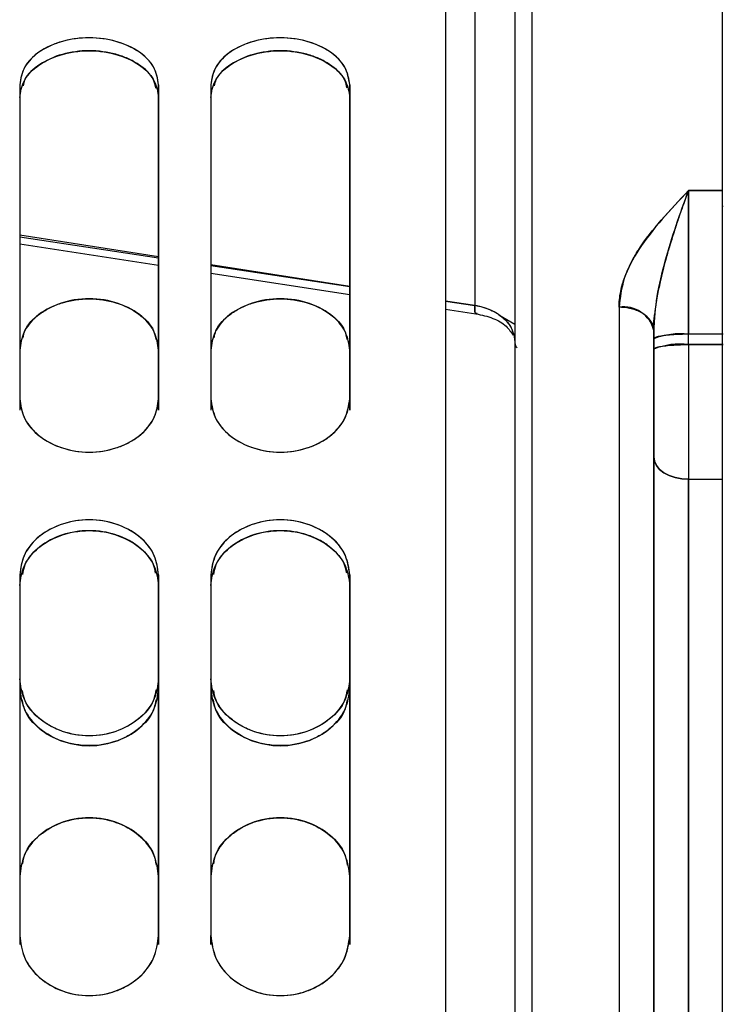
# Paper-space layout 'Sheet2' of a CAD drawing. Units: inches. Extents: x 4 to 301, y -6 to 193.
# Drawn here: x 39 to 40, y 77 to 79 of the extents above; entities that cross this region are included whole.
import ezdxf

# ---------------------------------------------------------------- set-up
doc = ezdxf.new("R2010")
doc.units = ezdxf.units.IN
doc.header["$MEASUREMENT"] = 0

psp = doc.layouts.new('Sheet2')

# ---------------------------------------------------------------- linework, layer by layer
at = {"color": 7, "linetype": 'Continuous', "lineweight": 25, "ltscale": 18}
for p, q in [((39.6758, 74.0442), (39.6758, 78.7592)), ((39.6404, 78.7321), (39.6404, 74.0379)), ((39.5587, 78.66), (39.5587, 77.9896)), ((39.9947, 78.2231), (39.9947, 77.93)), ((40.063, 78.2231), (39.9947, 78.2231)), ((39.9947, 78.223), (40.063, 78.223)), ((40.0656, 78.1909), (40.063, 78.1909)), ((38.6306, 78.1326), (38.914, 78.0886)), ((38.6306, 78.1285), (38.914, 78.0861)), ((38.6306, 78.1147), (38.914, 78.0712)), ((38.6306, 78.1147), (38.914, 78.0712)), ((39.0203, 78.0721), (39.3038, 78.0281)), ((39.0203, 78.0702), (39.3038, 78.0278)), ((39.0203, 78.0549), (39.3038, 78.0114)), ((39.0203, 78.0549), (39.3038, 78.0114)), ((39.4987, 77.9986), (39.5587, 77.9896)), ((39.4987, 77.9979), (39.5586, 77.9886)), ((39.4987, 77.9815), (39.561, 77.972)), ((39.4987, 77.9815), (39.561, 77.972)), ((39.853, 77.9851), (39.853, 75.1219)), ((39.6404, 77.9503), (39.608, 77.9687)), ((39.9227, 77.9463), (39.926, 77.9726)), ((39.9239, 77.9208), (39.9239, 77.9378)), ((39.9239, 75.0999), (39.9239, 77.9378)), ((40.0656, 77.93), (39.9947, 77.93)), ((40.0656, 77.93), (39.9947, 77.93)), ((39.9948, 77.909), (39.9948, 77.93)), ((39.9947, 77.909), (39.9947, 77.6344)), ((40.0656, 77.909), (39.9947, 77.909)), ((39.9948, 77.909), (40.0656, 77.909)), ((38.6306, 77.8047), (38.6306, 77.7754)), ((38.6306, 77.7985), (38.6306, 77.7754)), ((38.914, 77.7754), (38.914, 77.8047)), ((38.914, 77.7985), (38.914, 77.7754)), ((39.0203, 77.8047), (39.0203, 77.7754)), ((39.0203, 77.7985), (39.0203, 77.7754)), ((39.3038, 77.7754), (39.3038, 77.8047)), ((39.3038, 77.7985), (39.3038, 77.7754)), ((39.9947, 77.6344), (40.063, 77.6344)), ((39.9947, 77.6344), (39.9947, 75.2566)), ((39.9947, 77.6344), (40.063, 77.6344)), ((38.6306, 77.4394), (38.6306, 77.418)), ((38.914, 77.418), (38.914, 77.4394)), ((39.0203, 77.4394), (39.0203, 77.418)), ((39.3038, 77.418), (39.3038, 77.4394)), ((38.6306, 76.7104), (38.6306, 76.686)), ((38.914, 76.686), (38.914, 76.7104)), ((39.0203, 76.7104), (39.0203, 76.686)), ((39.3038, 76.686), (39.3038, 76.7104)), ((38.6306, 76.7042), (38.6306, 76.686)), ((38.914, 76.7042), (38.914, 76.686)), ((39.0203, 76.686), (39.0203, 76.7042)), ((39.3038, 76.7042), (39.3038, 76.686))]:
    psp.add_line(p, q, dxfattribs=at)
at = {"color": 7, "linetype": 'Continuous', "lineweight": 25, "ltscale": 18, "flags": 128}
for points in [[(39.6404, 77.914), (39.6411, 77.9088), (39.6429, 77.9042)], [(39.9239, 77.6801), (39.9252, 77.6712), (39.9293, 77.6626), (39.9358, 77.6547), (39.9446, 77.6478), (39.9554, 77.6421), (39.9676, 77.6379), (39.9809, 77.6353), (39.9947, 77.6344)], [(39.9947, 77.6344), (39.9809, 77.6353), (39.9676, 77.6379), (39.9554, 77.6421), (39.9446, 77.6478), (39.9358, 77.6547), (39.9293, 77.6626), (39.9252, 77.6712), (39.9239, 77.6801)]]:
    psp.add_lwpolyline(points, dxfattribs=at)
at = {"color": 7, "linetype": 'Continuous', "lineweight": 25, "ltscale": 324}
for centre, radius, start, end in [((39.8628, 77.9231), 0.0628, 13.545, 98.9963), ((39.9773, 77.7866), 0.1445, 83.0765, 111.7087), ((39.9773, 77.7656), 0.1445, 83.0765, 111.7087)]:
    psp.add_arc(centre, radius, start, end, dxfattribs=at)
at = {"color": 7, "linetype": 'Continuous', "lineweight": 25, "ltscale": 18}
for points, knots in [([(39.4987, 80.5634), (39.4987, 80.5635), (39.4987, 80.5702), (39.4987, 80.5457), (39.4987, 80.485), (39.4987, 80.3772), (39.4987, 80.2293), (39.4987, 80.0402), (39.4987, 79.8158), (39.4987, 79.5597), (39.4987, 79.2757), (39.4987, 78.96), (39.4987, 78.614), (39.4987, 78.2321), (39.4987, 77.8138), (39.4987, 77.3596), (39.4987, 76.8801), (39.4987, 76.3777), (39.4987, 75.8552), (39.4987, 75.3257), (39.4987, 74.793), (39.4987, 74.2606), (39.4987, 73.7203), (39.4987, 73.1749), (39.4987, 72.6157), (39.4987, 72.0455), (39.4987, 71.4673), (39.4987, 70.8954), (39.4987, 70.3327), (39.4987, 69.7823), (39.4987, 69.2574), (39.4987, 68.7596), (39.4987, 68.29), (39.4987, 67.8412), (39.4987, 67.4152), (39.4987, 67.0058), (39.4987, 66.6171), (39.4987, 66.2531), (39.4987, 65.9232), (39.4987, 65.6292), (39.4987, 65.3728), (39.4987, 65.1594), (39.4987, 64.9876), (39.4987, 64.8558), (39.4987, 64.7598), (39.4987, 64.7062), (39.4987, 64.6834), (39.4987, 64.6901), (39.4987, 64.6902)], [0, 0, 0, 0, 0.000466, 0.023777, 0.047088, 0.0704, 0.093711, 0.117022, 0.140334, 0.162314, 0.184293, 0.206273, 0.228253, 0.250233, 0.273544, 0.296856, 0.320167, 0.343478, 0.36679, 0.390101, 0.412081, 0.434061, 0.45604, 0.47802, 0.5, 0.523311, 0.546623, 0.569934, 0.593245, 0.616557, 0.639868, 0.661848, 0.683828, 0.705808, 0.727787, 0.749767, 0.773079, 0.79639, 0.819701, 0.843013, 0.866324, 0.889635, 0.911615, 0.933595, 0.955575, 0.977555, 0.999534, 1, 1, 1, 1]), ([(39.4987, 80.56), (39.4987, 80.5612), (39.4987, 80.5684), (39.4987, 80.5348), (39.4987, 80.457), (39.4987, 80.3275), (39.4987, 80.1526), (39.4987, 79.9319), (39.4987, 79.6671), (39.4987, 79.3597), (39.4987, 79.0116), (39.4987, 78.6248), (39.4987, 78.2019), (39.4987, 77.7452), (39.4987, 77.2576), (39.4987, 76.7419), (39.4987, 76.2014), (39.4987, 75.6392), (39.4987, 75.0589), (39.4987, 74.4638), (39.4987, 73.8576), (39.4987, 73.2439), (39.4987, 72.6266), (39.4987, 72.0093), (39.4987, 71.3956), (39.4987, 70.7894), (39.4987, 70.1943), (39.4987, 69.614), (39.4987, 69.0518), (39.4987, 68.5113), (39.4987, 67.9957), (39.4987, 67.508), (39.4987, 67.0514), (39.4987, 66.6285), (39.4987, 66.2417), (39.4987, 65.8936), (39.4987, 65.5863), (39.4987, 65.3215), (39.4987, 65.1008), (39.4987, 64.926), (39.4987, 64.7965), (39.4987, 64.7187), (39.4987, 64.6851), (39.4987, 64.6924), (39.4987, 64.6935)], [0, 0, 0, 0, 0.004831, 0.029585, 0.054349, 0.07911, 0.103867, 0.128626, 0.153385, 0.178142, 0.202902, 0.227666, 0.25242, 0.277174, 0.301938, 0.326699, 0.351455, 0.376214, 0.400973, 0.42573, 0.45049, 0.475254, 0.500009, 0.524763, 0.549527, 0.574288, 0.599045, 0.623803, 0.648563, 0.673319, 0.698079, 0.722843, 0.747597, 0.772351, 0.797115, 0.821876, 0.846632, 0.871391, 0.896151, 0.920908, 0.945668, 0.970432, 0.995187, 1, 1, 1, 1]), ([(39.4987, 80.0297), (39.4987, 80.0201), (39.4987, 79.9486), (39.4987, 79.7815), (39.4987, 79.5293), (39.4987, 79.2458), (39.4987, 78.9317), (39.4987, 78.5873), (39.4987, 78.2071), (39.4987, 77.7906), (39.4987, 77.3385), (39.4987, 76.8611), (39.4987, 76.361), (39.4987, 75.8408), (39.4987, 75.3137), (39.4987, 74.7834), (39.4987, 74.2533), (39.4987, 73.7154), (39.4987, 73.1724), (39.4987, 72.6158), (39.4987, 72.0481), (39.4987, 71.4725), (39.4987, 70.9031), (39.4987, 70.3429), (39.4987, 69.795), (39.4987, 69.2724), (39.4987, 68.7768), (39.4987, 68.3094), (39.4987, 67.8626), (39.4987, 67.4384), (39.4987, 67.0309), (39.4987, 66.644), (39.4987, 66.2815), (39.4987, 65.9531), (39.4987, 65.6605), (39.4987, 65.4052), (39.4987, 65.1928), (39.4987, 65.0217), (39.4987, 64.8905), (39.4987, 64.795), (39.4987, 64.7416), (39.4987, 64.7188), (39.4987, 64.7255), (39.4987, 64.7256)], [0, 0, 0, 0, 0.004086, 0.030379, 0.05517, 0.079961, 0.104752, 0.129543, 0.154335, 0.180627, 0.20692, 0.233213, 0.259506, 0.285799, 0.312092, 0.336883, 0.361675, 0.386466, 0.411257, 0.436048, 0.462341, 0.488634, 0.514927, 0.54122, 0.567513, 0.593806, 0.618597, 0.643388, 0.668179, 0.69297, 0.717761, 0.744054, 0.770347, 0.79664, 0.822933, 0.849226, 0.875519, 0.90031, 0.925101, 0.949892, 0.974684, 0.999475, 1, 1, 1, 1]), ([(40.063, 78.7805), (40.063, 78.7453), (40.063, 78.6749), (40.063, 78.5738), (40.063, 78.4798), (40.063, 78.4276), (40.063, 78.4015)], [0, 0, 0, 0, 0.250091, 0.500001, 0.749911, 1, 1, 1, 1]), ([(39.6758, 74.0442), (39.6758, 74.2258), (39.6758, 74.589), (39.6758, 75.1225), (39.6758, 75.6446), (39.6758, 76.1521), (39.6758, 76.6428), (39.6758, 77.1142), (39.6758, 77.5643), (39.6758, 77.9901), (39.6758, 78.3924), (39.6758, 78.6369), (39.6758, 78.7592)], [0, 0, 0, 0, 0.1, 0.2, 0.3, 0.4, 0.5, 0.6, 0.7, 0.8, 0.9, 1, 1, 1, 1]), ([(39.6404, 78.7321), (39.6404, 78.6107), (39.6404, 78.3681), (39.6404, 77.9682), (39.6404, 77.5443), (39.6404, 77.0956), (39.6404, 76.6254), (39.6404, 76.1358), (39.6404, 75.6294), (39.6404, 75.1095), (39.6404, 74.579), (39.6404, 74.2184), (39.6404, 74.0379)], [0, 0, 0, 0, 0.0997844, 0.1993964, 0.299524, 0.399761, 0.4999505, 0.600146, 0.7003959, 0.80054, 0.9001777, 1, 1, 1, 1]), ([(38.914, 78.4387), (38.9122, 78.4501), (38.9086, 78.4728), (38.8804, 78.5047), (38.8335, 78.5284), (38.7723, 78.5377), (38.7111, 78.5284), (38.6642, 78.5047), (38.636, 78.4728), (38.6324, 78.4501), (38.6306, 78.4387)], [0, 0, 0, 0, 0.1128333, 0.2255247, 0.3627802, 0.50004, 0.6373002, 0.7745555, 0.887207, 1, 1, 1, 1]), ([(38.914, 78.4387), (38.9119, 78.4511), (38.9076, 78.4763), (38.8753, 78.5082), (38.8282, 78.5294), (38.7724, 78.5371), (38.7259, 78.5307), (38.6929, 78.519), (38.6642, 78.503), (38.637, 78.4763), (38.6327, 78.4512), (38.6306, 78.4387)], [0, 0, 0, 0, 0.123263, 0.249083, 0.374335, 0.499445, 0.624564, 0.687374, 0.750406, 0.876401, 1, 1, 1, 1]), ([(39.3038, 78.4387), (39.302, 78.4501), (39.2984, 78.4728), (39.2701, 78.5047), (39.2233, 78.5284), (39.1621, 78.5377), (39.1008, 78.5284), (39.054, 78.5047), (39.0257, 78.4728), (39.0221, 78.4501), (39.0203, 78.4387)], [0, 0, 0, 0, 0.112833, 0.225525, 0.36278, 0.50004, 0.6373, 0.774555, 0.887207, 1, 1, 1, 1]), ([(39.3038, 78.4387), (39.3017, 78.4511), (39.2974, 78.4763), (39.2651, 78.5082), (39.218, 78.5294), (39.1622, 78.5371), (39.1156, 78.5307), (39.0827, 78.519), (39.054, 78.503), (39.0268, 78.4763), (39.0225, 78.4512), (39.0203, 78.4387)], [0, 0, 0, 0, 0.123263, 0.249083, 0.374335, 0.499445, 0.624564, 0.687374, 0.750406, 0.876401, 1, 1, 1, 1]), ([(38.6306, 78.4128), (38.6324, 78.4241), (38.636, 78.4467), (38.6643, 78.4785), (38.7111, 78.5021), (38.7723, 78.5113), (38.8335, 78.5021), (38.8803, 78.4785), (38.9086, 78.4467), (38.9122, 78.4241), (38.914, 78.4128)], [0, 0, 0, 0, 0.112556, 0.225083, 0.362422, 0.49996, 0.637497, 0.774837, 0.887403, 1, 1, 1, 1]), ([(38.9085, 78.4316), (38.9073, 78.4375), (38.9034, 78.4559), (38.8803, 78.4767), (38.8518, 78.4927), (38.8188, 78.5043), (38.7723, 78.5107), (38.7161, 78.5031), (38.6699, 78.4818), (38.6423, 78.4575), (38.6385, 78.4409), (38.6376, 78.4369)], [0, 0, 0, 0, 0.0691, 0.216393, 0.290265, 0.363995, 0.511114, 0.658223, 0.805136, 0.952219, 1, 1, 1, 1]), ([(39.0203, 78.4128), (39.0221, 78.4241), (39.0257, 78.4467), (39.054, 78.4785), (39.1009, 78.5021), (39.1621, 78.5113), (39.2232, 78.5021), (39.2701, 78.4785), (39.2984, 78.4467), (39.302, 78.4241), (39.3038, 78.4128)], [0, 0, 0, 0, 0.112556, 0.225083, 0.362422, 0.49996, 0.637497, 0.774837, 0.887403, 1, 1, 1, 1]), ([(39.2983, 78.4316), (39.297, 78.4375), (39.2932, 78.4559), (39.2701, 78.4767), (39.2416, 78.4927), (39.2086, 78.5043), (39.162, 78.5107), (39.1059, 78.5031), (39.0596, 78.4818), (39.0321, 78.4575), (39.0283, 78.4409), (39.0274, 78.4369)], [0, 0, 0, 0, 0.0691, 0.216393, 0.290265, 0.363995, 0.511114, 0.658223, 0.805136, 0.952219, 1, 1, 1, 1]), ([(38.6306, 78.4387), (38.6306, 78.3715), (38.6306, 78.1678), (38.6306, 77.9466), (38.6306, 77.7985)], [0, 0, 0, 0, 0.329941, 1, 1, 1, 1]), ([(38.6306, 78.4387), (38.6306, 78.3363), (38.6306, 78.1315), (38.6306, 77.9095), (38.6306, 77.7985)], [0, 0, 0, 0, 0.500002, 1, 1, 1, 1]), ([(38.914, 77.7985), (38.914, 77.9466), (38.914, 78.1678), (38.914, 78.3715), (38.914, 78.4387)], [0, 0, 0, 0, 0.6700587, 1, 1, 1, 1]), ([(38.914, 78.4387), (38.914, 78.3363), (38.914, 78.1315), (38.914, 77.9095), (38.914, 77.7985)], [0, 0, 0, 0, 0.499998, 1, 1, 1, 1]), ([(39.0203, 78.4387), (39.0203, 78.3715), (39.0203, 78.1678), (39.0203, 77.9466), (39.0203, 77.7985)], [0, 0, 0, 0, 0.329941, 1, 1, 1, 1]), ([(39.0203, 78.4387), (39.0203, 78.3363), (39.0203, 78.1315), (39.0203, 77.9095), (39.0203, 77.7985)], [0, 0, 0, 0, 0.500002, 1, 1, 1, 1]), ([(39.3038, 77.7985), (39.3038, 77.9466), (39.3038, 78.1678), (39.3038, 78.3715), (39.3038, 78.4387)], [0, 0, 0, 0, 0.670059, 1, 1, 1, 1]), ([(39.3038, 78.4387), (39.3038, 78.3363), (39.3038, 78.1315), (39.3038, 77.9095), (39.3038, 77.7985)], [0, 0, 0, 0, 0.499998, 1, 1, 1, 1]), ([(39.9947, 78.2231), (39.9582, 78.1844), (39.9055, 78.1286), (39.8602, 78.0459), (39.8553, 78.0048), (39.853, 77.9851)], [0, 0, 0, 0, 0.5393889, 0.7789428, 1, 1, 1, 1]), ([(39.853, 77.9851), (39.8531, 77.989), (39.8533, 77.9985), (39.8553, 78.0135), (39.8589, 78.0291), (39.8663, 78.0528), (39.8765, 78.0748), (39.8872, 78.0934), (39.8911, 78.0997), (39.9057, 78.1227), (39.9393, 78.1645), (39.9758, 78.2031), (39.9947, 78.2231)], [0, 0, 0, 0, 0.0427817, 0.1069031, 0.1689309, 0.2194457, 0.3814859, 0.4310469, 0.4481482, 0.4601752, 0.7200482, 1, 1, 1, 1]), ([(39.9239, 77.9378), (39.9255, 77.9611), (39.9289, 78.0094), (39.9474, 78.0814), (39.9698, 78.1554), (39.9862, 78.1999), (39.9947, 78.2231)], [0, 0, 0, 0, 0.221268, 0.460694, 0.718995, 1, 1, 1, 1]), ([(39.9947, 78.2231), (39.9907, 78.2123), (39.9836, 78.1937), (39.9737, 78.1652), (39.9647, 78.1378), (39.9561, 78.1101), (39.9464, 78.0763), (39.9378, 78.043), (39.9303, 78.0062), (39.9252, 77.9731), (39.9243, 77.9494), (39.9239, 77.9378)], [0, 0, 0, 0, 0.133577, 0.231688, 0.329114, 0.437965, 0.528066, 0.68054, 0.774329, 0.89002, 1, 1, 1, 1]), ([(39.9947, 77.93), (39.9947, 77.9599), (39.9947, 78.0196), (39.9947, 78.1008), (39.9947, 78.1698), (39.9947, 78.2053), (39.9947, 78.223)], [0, 0, 0, 0, 0.279876, 0.559758, 0.779867, 1, 1, 1, 1]), ([(38.914, 77.8979), (38.9122, 77.9103), (38.9086, 77.935), (38.8803, 77.9698), (38.8335, 77.9957), (38.7723, 78.0059), (38.7112, 77.9958), (38.6643, 77.9699), (38.636, 77.935), (38.6324, 77.9103), (38.6306, 77.8979)], [0, 0, 0, 0, 0.112556, 0.225083, 0.362422, 0.49996, 0.637497, 0.774837, 0.887403, 1, 1, 1, 1]), ([(38.6372, 77.9228), (38.6383, 77.9278), (38.6421, 77.9464), (38.6644, 77.9679), (38.6928, 77.9854), (38.7258, 77.9982), (38.7724, 78.0052), (38.8284, 77.9969), (38.8749, 77.9735), (38.9031, 77.9454), (38.907, 77.9257), (38.9082, 77.9197)], [0, 0, 0, 0, 0.053504, 0.200659, 0.274463, 0.348123, 0.495106, 0.642077, 0.788853, 0.935799, 1, 1, 1, 1]), ([(39.3038, 77.8979), (39.302, 77.9103), (39.2984, 77.935), (39.2701, 77.9698), (39.2233, 77.9957), (39.1621, 78.0059), (39.1009, 77.9958), (39.0541, 77.9699), (39.0257, 77.935), (39.0221, 77.9103), (39.0203, 77.8979)], [0, 0, 0, 0, 0.1125565, 0.225083, 0.362422, 0.4999599, 0.6374975, 0.7748369, 0.8874033, 1, 1, 1, 1]), ([(39.027, 77.9228), (39.028, 77.9278), (39.0318, 77.9464), (39.0542, 77.9679), (39.0825, 77.9854), (39.1156, 77.9982), (39.1621, 78.0052), (39.2182, 77.9969), (39.2647, 77.9735), (39.2929, 77.9454), (39.2968, 77.9257), (39.298, 77.9197)], [0, 0, 0, 0, 0.053504, 0.200659, 0.274463, 0.348123, 0.495106, 0.642077, 0.788853, 0.935799, 1, 1, 1, 1]), ([(39.5633, 77.9736), (39.5627, 77.9728), (39.5611, 77.9709), (39.5595, 77.9735), (39.5584, 77.9796), (39.5586, 77.9862), (39.5587, 77.9896)], [0, 0, 0, 0, 0.187157, 0.469729, 0.726786, 1, 1, 1, 1]), ([(39.5586, 77.9886), (39.5586, 77.9852), (39.5585, 77.9788), (39.5596, 77.9728), (39.5609, 77.9723), (39.5616, 77.972)], [0, 0, 0, 0, 0.348704, 0.669331, 1, 1, 1, 1]), ([(39.5587, 77.9896), (39.5714, 77.9864), (39.5969, 77.9798), (39.6228, 77.9595), (39.6378, 77.9369), (39.6395, 77.9216), (39.6404, 77.914)], [0, 0, 0, 0, 0.277803, 0.557071, 0.778275, 1, 1, 1, 1]), ([(39.5587, 77.9896), (39.5699, 77.9869), (39.5924, 77.9814), (39.618, 77.9634), (39.6326, 77.9483), (39.6346, 77.9391), (39.6347, 77.9385)], [0, 0, 0, 0, 0.320255, 0.645261, 0.977364, 1, 1, 1, 1]), ([(39.853, 77.9851), (39.853, 77.8449), (39.853, 77.5646), (39.853, 77.1135), (39.853, 76.6429), (39.853, 76.1524), (39.853, 75.646), (39.853, 75.2966), (39.853, 75.1219)], [0, 0, 0, 0, 0.166666, 0.333333, 0.5, 0.666667, 0.833334, 1, 1, 1, 1]), ([(39.9239, 77.9378), (39.9239, 77.9382), (39.9238, 77.9439), (39.9204, 77.9553), (39.9073, 77.9699), (39.887, 77.9805), (39.8676, 77.9847), (39.8562, 77.985), (39.853, 77.9851)], [0, 0, 0, 0, 0.017188, 0.230684, 0.460402, 0.692667, 0.912911, 1, 1, 1, 1]), ([(39.5609, 77.972), (39.5729, 77.9694), (39.5966, 77.9641), (39.6236, 77.948), (39.6328, 77.9343), (39.6371, 77.928)], [0, 0, 0, 0, 0.351723, 0.698148, 1, 1, 1, 1]), ([(39.9239, 77.9378), (39.9239, 77.799), (39.9239, 77.5218), (39.9239, 77.0746), (39.9239, 76.6071), (39.9239, 76.1202), (39.9239, 75.6184), (39.9239, 75.2728), (39.9239, 75.0999)], [0, 0, 0, 0, 0.166521, 0.332658, 0.500068, 0.66746, 0.833562, 1, 1, 1, 1]), ([(39.6404, 77.914), (39.6406, 77.9108), (39.6409, 77.9066), (39.6438, 77.9032), (39.6445, 77.9024)], [0, 0, 0, 0, 0.771062, 1, 1, 1, 1]), ([(39.9948, 77.93), (39.9892, 77.93), (39.9772, 77.9299), (39.9597, 77.929), (39.944, 77.9274), (39.9322, 77.9254), (39.9251, 77.9231), (39.9243, 77.9215), (39.9239, 77.9208)], [0, 0, 0, 0, 0.149161, 0.324507, 0.499859, 0.675212, 0.850558, 1, 1, 1, 1]), ([(39.9239, 77.8998), (39.9243, 77.9006), (39.9251, 77.9021), (39.9322, 77.9044), (39.944, 77.9064), (39.9597, 77.908), (39.9772, 77.9089), (39.9892, 77.909), (39.9948, 77.909)], [0, 0, 0, 0, 0.149442, 0.324788, 0.500141, 0.675493, 0.850839, 1, 1, 1, 1]), ([(39.9947, 77.909), (39.9947, 77.8816), (39.9947, 77.8267), (39.9947, 77.7292), (39.9947, 77.6703), (39.9947, 77.6344)], [0, 0, 0, 0, 0.280412, 0.56083, 1, 1, 1, 1]), ([(38.6306, 77.7985), (38.6327, 77.7846), (38.637, 77.7565), (38.6693, 77.7201), (38.7164, 77.6957), (38.7722, 77.6869), (38.8187, 77.6943), (38.8517, 77.7077), (38.8804, 77.726), (38.9076, 77.7564), (38.9119, 77.7845), (38.914, 77.7985)], [0, 0, 0, 0, 0.123263, 0.249084, 0.374336, 0.499445, 0.624564, 0.687373, 0.750405, 0.876401, 1, 1, 1, 1]), ([(38.6306, 77.7985), (38.6324, 77.7858), (38.636, 77.7604), (38.6643, 77.7242), (38.7111, 77.697), (38.7723, 77.6862), (38.8335, 77.697), (38.8804, 77.7242), (38.9087, 77.7604), (38.9122, 77.7858), (38.914, 77.7985)], [0, 0, 0, 0, 0.112833, 0.225525, 0.36278, 0.50004, 0.6373, 0.774555, 0.887207, 1, 1, 1, 1]), ([(39.0203, 77.7985), (39.0225, 77.7846), (39.0268, 77.7565), (39.059, 77.7201), (39.1061, 77.6957), (39.162, 77.6869), (39.2085, 77.6943), (39.2414, 77.7077), (39.2702, 77.726), (39.2974, 77.7564), (39.3017, 77.7845), (39.3038, 77.7985)], [0, 0, 0, 0, 0.123263, 0.249084, 0.374336, 0.499445, 0.624564, 0.687373, 0.750405, 0.876401, 1, 1, 1, 1]), ([(39.0203, 77.7985), (39.0221, 77.7858), (39.0257, 77.7604), (39.054, 77.7242), (39.1009, 77.697), (39.1621, 77.6862), (39.2233, 77.697), (39.2701, 77.7242), (39.2984, 77.7604), (39.302, 77.7858), (39.3038, 77.7985)], [0, 0, 0, 0, 0.112833, 0.225525, 0.36278, 0.50004, 0.6373, 0.774555, 0.887207, 1, 1, 1, 1]), ([(39.9947, 75.2566), (39.9947, 75.4171), (39.9947, 75.738), (39.9947, 76.2027), (39.9947, 76.6787), (39.9947, 77.1616), (39.9947, 77.4768), (39.9947, 77.6344)], [0, 0, 0, 0, 0.186673, 0.373346, 0.560017, 0.780008, 1, 1, 1, 1]), ([(38.914, 77.4394), (38.9122, 77.4527), (38.9086, 77.4792), (38.8804, 77.5166), (38.8335, 77.5445), (38.7723, 77.5553), (38.7111, 77.5444), (38.6642, 77.5166), (38.636, 77.4792), (38.6324, 77.4527), (38.6306, 77.4394)], [0, 0, 0, 0, 0.112833, 0.225525, 0.36278, 0.50004, 0.6373, 0.774555, 0.887207, 1, 1, 1, 1]), ([(38.914, 77.4394), (38.9119, 77.454), (38.9076, 77.4833), (38.8753, 77.5208), (38.8282, 77.5457), (38.7724, 77.5546), (38.7259, 77.5471), (38.6929, 77.5334), (38.6642, 77.5147), (38.637, 77.4834), (38.6327, 77.454), (38.6306, 77.4394)], [0, 0, 0, 0, 0.123263, 0.249083, 0.374335, 0.499445, 0.624565, 0.687374, 0.750406, 0.876401, 1, 1, 1, 1]), ([(39.3038, 77.4394), (39.302, 77.4527), (39.2984, 77.4792), (39.2701, 77.5166), (39.2233, 77.5445), (39.1621, 77.5553), (39.1008, 77.5444), (39.054, 77.5166), (39.0257, 77.4792), (39.0221, 77.4527), (39.0203, 77.4394)], [0, 0, 0, 0, 0.1128333, 0.2255247, 0.3627802, 0.50004, 0.6373002, 0.7745555, 0.887207, 1, 1, 1, 1]), ([(39.3038, 77.4394), (39.3017, 77.454), (39.2974, 77.4833), (39.2651, 77.5208), (39.218, 77.5457), (39.1622, 77.5546), (39.1156, 77.5471), (39.0827, 77.5334), (39.054, 77.5147), (39.0268, 77.4834), (39.0225, 77.454), (39.0203, 77.4394)], [0, 0, 0, 0, 0.123263, 0.249083, 0.374335, 0.499445, 0.624565, 0.687374, 0.750406, 0.876401, 1, 1, 1, 1]), ([(38.6306, 77.418), (38.6324, 77.4312), (38.636, 77.4576), (38.6643, 77.4948), (38.7111, 77.5225), (38.7723, 77.5333), (38.8335, 77.5225), (38.8803, 77.4948), (38.9086, 77.4576), (38.9122, 77.4312), (38.914, 77.418)], [0, 0, 0, 0, 0.112556, 0.225083, 0.362422, 0.49996, 0.637497, 0.774837, 0.887403, 1, 1, 1, 1]), ([(38.9077, 77.4432), (38.9066, 77.449), (38.9028, 77.4694), (38.8802, 77.4927), (38.8519, 77.5115), (38.8188, 77.5252), (38.7723, 77.5326), (38.7162, 77.5237), (38.6697, 77.4988), (38.6413, 77.4684), (38.6374, 77.4469), (38.6361, 77.4402)], [0, 0, 0, 0, 0.057457, 0.203415, 0.276619, 0.34968, 0.495467, 0.641242, 0.786825, 0.932575, 1, 1, 1, 1]), ([(39.0203, 77.418), (39.0221, 77.4312), (39.0257, 77.4576), (39.054, 77.4948), (39.1009, 77.5225), (39.1621, 77.5333), (39.2232, 77.5225), (39.2701, 77.4948), (39.2984, 77.4576), (39.302, 77.4312), (39.3038, 77.418)], [0, 0, 0, 0, 0.112556, 0.225083, 0.362422, 0.49996, 0.637497, 0.774837, 0.887403, 1, 1, 1, 1]), ([(39.2975, 77.4432), (39.2964, 77.449), (39.2926, 77.4694), (39.27, 77.4927), (39.2416, 77.5115), (39.2086, 77.5252), (39.162, 77.5326), (39.106, 77.5237), (39.0594, 77.4988), (39.031, 77.4683), (39.0271, 77.4469), (39.0259, 77.4401)], [0, 0, 0, 0, 0.057544, 0.203473, 0.276662, 0.349709, 0.495466, 0.641212, 0.786766, 0.932487, 1, 1, 1, 1]), ([(38.6306, 77.4394), (38.6306, 77.3204), (38.6306, 77.0823), (38.6306, 76.8302), (38.6306, 76.7042)], [0, 0, 0, 0, 0.499999, 1, 1, 1, 1]), ([(38.6306, 77.4394), (38.6306, 77.3204), (38.6306, 77.0823), (38.6306, 76.8303), (38.6306, 76.7042)], [0, 0, 0, 0, 0.5000021, 1, 1, 1, 1]), ([(38.914, 76.7042), (38.914, 76.8302), (38.914, 77.0823), (38.914, 77.3204), (38.914, 77.4394)], [0, 0, 0, 0, 0.500001, 1, 1, 1, 1]), ([(38.914, 77.4394), (38.914, 77.3204), (38.914, 77.0823), (38.914, 76.8303), (38.914, 76.7042)], [0, 0, 0, 0, 0.4999979, 1, 1, 1, 1]), ([(39.0203, 77.4394), (39.0203, 77.3204), (39.0203, 77.0823), (39.0203, 76.8302), (39.0203, 76.7042)], [0, 0, 0, 0, 0.499999, 1, 1, 1, 1]), ([(39.0203, 77.4394), (39.0203, 77.3204), (39.0203, 77.0823), (39.0203, 76.8303), (39.0203, 76.7042)], [0, 0, 0, 0, 0.5000021, 1, 1, 1, 1]), ([(39.3038, 76.7042), (39.3038, 76.8302), (39.3038, 77.0823), (39.3038, 77.3204), (39.3038, 77.4394)], [0, 0, 0, 0, 0.500001, 1, 1, 1, 1]), ([(39.3038, 77.4394), (39.3038, 77.3204), (39.3038, 77.0823), (39.3038, 76.8303), (39.3038, 76.7042)], [0, 0, 0, 0, 0.4999979, 1, 1, 1, 1]), ([(38.914, 77.2278), (38.9122, 77.2142), (38.9086, 77.1869), (38.8804, 77.1481), (38.8335, 77.1189), (38.7723, 77.1074), (38.7111, 77.1189), (38.6642, 77.1481), (38.636, 77.1869), (38.6324, 77.2142), (38.6306, 77.2278)], [0, 0, 0, 0, 0.112833, 0.225525, 0.36278, 0.50004, 0.6373, 0.774555, 0.887207, 1, 1, 1, 1]), ([(39.3038, 77.2278), (39.302, 77.2142), (39.2984, 77.1869), (39.2701, 77.1481), (39.2233, 77.1189), (39.1621, 77.1074), (39.1008, 77.1189), (39.054, 77.1481), (39.0257, 77.1869), (39.0221, 77.2142), (39.0203, 77.2278)], [0, 0, 0, 0, 0.112833, 0.225525, 0.36278, 0.50004, 0.6373, 0.774555, 0.887207, 1, 1, 1, 1]), ([(38.6306, 77.2073), (38.6324, 77.1937), (38.636, 77.1666), (38.6643, 77.1279), (38.7111, 77.0989), (38.7723, 77.0874), (38.8335, 77.0989), (38.8803, 77.1279), (38.9086, 77.1666), (38.9122, 77.1937), (38.914, 77.2073)], [0, 0, 0, 0, 0.112556, 0.225083, 0.362422, 0.49996, 0.637497, 0.774837, 0.887403, 1, 1, 1, 1]), ([(38.9085, 77.2048), (38.9072, 77.1978), (38.9033, 77.1756), (38.8749, 77.1438), (38.8284, 77.1176), (38.7724, 77.1082), (38.7259, 77.1161), (38.6929, 77.1305), (38.6644, 77.1501), (38.6415, 77.1752), (38.6376, 77.1971), (38.6364, 77.2038)], [0, 0, 0, 0, 0.06728, 0.212324, 0.356713, 0.500939, 0.645174, 0.71758, 0.790242, 0.935488, 1, 1, 1, 1]), ([(39.0203, 77.2073), (39.0221, 77.1937), (39.0257, 77.1666), (39.054, 77.1279), (39.1009, 77.0989), (39.1621, 77.0874), (39.2232, 77.0989), (39.2701, 77.1279), (39.2984, 77.1666), (39.302, 77.1937), (39.3038, 77.2073)], [0, 0, 0, 0, 0.112556, 0.225083, 0.362422, 0.49996, 0.637497, 0.774837, 0.887403, 1, 1, 1, 1]), ([(39.2982, 77.2048), (39.297, 77.1978), (39.2931, 77.1756), (39.2646, 77.1438), (39.2181, 77.1176), (39.1621, 77.1082), (39.1157, 77.1161), (39.0827, 77.1305), (39.0542, 77.1501), (39.0312, 77.1752), (39.0274, 77.1971), (39.0262, 77.2038)], [0, 0, 0, 0, 0.06728, 0.212324, 0.356713, 0.500939, 0.645174, 0.71758, 0.790242, 0.935488, 1, 1, 1, 1]), ([(38.9085, 77.1846), (38.9073, 77.1776), (38.9034, 77.1554), (38.8803, 77.13), (38.8518, 77.1104), (38.8188, 77.096), (38.7722, 77.0882), (38.7162, 77.0976), (38.6696, 77.1237), (38.6411, 77.1557), (38.6372, 77.1781), (38.6359, 77.1854)], [0, 0, 0, 0, 0.067545, 0.211454, 0.283629, 0.355665, 0.499405, 0.643134, 0.786673, 0.930377, 1, 1, 1, 1]), ([(39.2983, 77.1846), (39.297, 77.1776), (39.2932, 77.1554), (39.2701, 77.13), (39.2416, 77.1104), (39.2086, 77.096), (39.162, 77.0882), (39.106, 77.0976), (39.0594, 77.1237), (39.0308, 77.1557), (39.0269, 77.1781), (39.0257, 77.1854)], [0, 0, 0, 0, 0.0675447, 0.2114537, 0.2836292, 0.3556651, 0.4994052, 0.6431342, 0.7866731, 0.9303772, 1, 1, 1, 1]), ([(38.914, 76.825), (38.9122, 76.839), (38.9086, 76.8672), (38.8803, 76.9069), (38.8335, 76.9365), (38.7723, 76.948), (38.7112, 76.9365), (38.6643, 76.9069), (38.636, 76.8672), (38.6324, 76.839), (38.6306, 76.825)], [0, 0, 0, 0, 0.112556, 0.225083, 0.362422, 0.49996, 0.637497, 0.774837, 0.887403, 1, 1, 1, 1]), ([(38.6366, 76.8504), (38.6377, 76.8571), (38.6416, 76.8793), (38.6644, 76.9047), (38.6928, 76.9247), (38.7258, 76.9393), (38.7724, 76.9473), (38.8284, 76.9378), (38.875, 76.9111), (38.9036, 76.8783), (38.9075, 76.8551), (38.9088, 76.8474)], [0, 0, 0, 0, 0.061632, 0.206365, 0.278954, 0.351402, 0.495965, 0.640517, 0.784877, 0.929404, 1, 1, 1, 1]), ([(39.3038, 76.825), (39.302, 76.839), (39.2984, 76.8672), (39.2701, 76.9069), (39.2233, 76.9365), (39.1621, 76.948), (39.1009, 76.9365), (39.0541, 76.9069), (39.0257, 76.8672), (39.0221, 76.839), (39.0203, 76.825)], [0, 0, 0, 0, 0.112556, 0.225083, 0.362422, 0.49996, 0.637497, 0.774837, 0.887403, 1, 1, 1, 1]), ([(39.0263, 76.8504), (39.0275, 76.8571), (39.0313, 76.8793), (39.0541, 76.9047), (39.0825, 76.9247), (39.1156, 76.9393), (39.1621, 76.9473), (39.2182, 76.9378), (39.2647, 76.9111), (39.2933, 76.8783), (39.2972, 76.8551), (39.2985, 76.8474)], [0, 0, 0, 0, 0.061632, 0.206365, 0.278954, 0.351402, 0.495965, 0.640517, 0.784877, 0.929404, 1, 1, 1, 1]), ([(38.6306, 76.7042), (38.6327, 76.6885), (38.637, 76.6567), (38.6693, 76.6157), (38.7164, 76.5883), (38.7722, 76.5784), (38.8187, 76.5866), (38.8517, 76.6018), (38.8804, 76.6224), (38.9076, 76.6566), (38.9119, 76.6885), (38.914, 76.7042)], [0, 0, 0, 0, 0.123263, 0.249084, 0.374335, 0.499445, 0.624564, 0.687373, 0.750405, 0.876401, 1, 1, 1, 1]), ([(38.6306, 76.7042), (38.6324, 76.6899), (38.636, 76.6612), (38.6643, 76.6203), (38.7111, 76.5897), (38.7723, 76.5776), (38.8335, 76.5897), (38.8804, 76.6203), (38.9087, 76.6612), (38.9122, 76.6899), (38.914, 76.7042)], [0, 0, 0, 0, 0.112833, 0.225525, 0.36278, 0.50004, 0.6373, 0.774555, 0.887207, 1, 1, 1, 1]), ([(39.0203, 76.7042), (39.0225, 76.6885), (39.0268, 76.6567), (39.059, 76.6157), (39.1061, 76.5883), (39.162, 76.5784), (39.2085, 76.5866), (39.2414, 76.6018), (39.2702, 76.6224), (39.2974, 76.6566), (39.3017, 76.6885), (39.3038, 76.7042)], [0, 0, 0, 0, 0.123263, 0.249084, 0.374335, 0.499445, 0.624564, 0.687373, 0.750405, 0.876401, 1, 1, 1, 1]), ([(39.0203, 76.7042), (39.0221, 76.6899), (39.0257, 76.6612), (39.054, 76.6203), (39.1009, 76.5897), (39.1621, 76.5776), (39.2233, 76.5897), (39.2701, 76.6203), (39.2984, 76.6612), (39.302, 76.6899), (39.3038, 76.7042)], [0, 0, 0, 0, 0.112833, 0.225525, 0.36278, 0.50004, 0.6373, 0.774555, 0.887207, 1, 1, 1, 1])]:
    psp.add_open_spline(points, degree=3, knots=knots, dxfattribs=at)
psp.add_open_spline([(40.063, 78.4015), (40.063, 78.2593), (40.063, 77.975), (40.063, 77.5109), (40.063, 77.0226), (40.063, 76.5098), (40.063, 75.9761), (40.063, 75.4242), (40.063, 74.8572), (40.063, 74.2781), (40.063, 73.6901), (40.063, 73.0965), (40.063, 72.5004), (40.063, 71.9052), (40.063, 71.314), (40.063, 70.7301), (40.063, 70.1567), (40.063, 69.5969), (40.063, 69.0538), (40.063, 68.5303), (40.063, 68.0294), (40.063, 67.5536), (40.063, 67.1058), (40.063, 66.6881), (40.063, 66.3031), (40.063, 65.9527), (40.063, 65.6389), (40.063, 65.3633), (40.063, 65.1276), (40.063, 64.933), (40.063, 64.7803), (40.063, 64.6714), (40.063, 64.603), (40.063, 64.5945), (40.063, 64.5902)], degree=3, dxfattribs=at)

doc.saveas('drawing.dxf')
